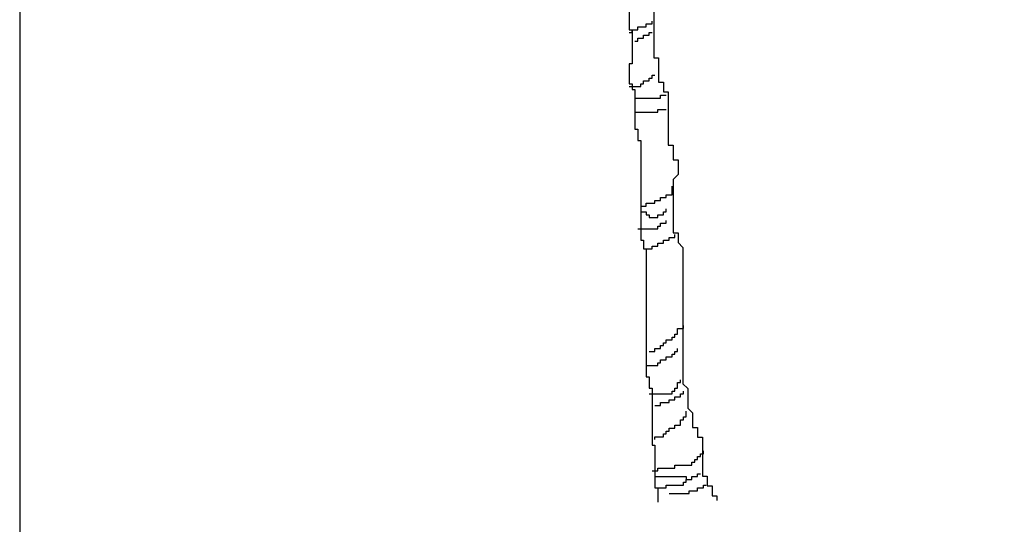
# Model space of a CAD drawing. Units: inches. Extents: x 51511 to 74827, y 10542 to 16273.
# Drawn here: x 51511 to 54041, y 12962 to 14258 of the extents above; entities that cross this region are included whole.
import ezdxf

# ---------------------------------------------------------------- set-up
doc = ezdxf.new("R2010")
doc.units = ezdxf.units.IN
doc.header["$MEASUREMENT"] = 0
doc.layers.get('0').update_dxf_attribs({"color": 132})
doc.layers.add('0-Frame', color=231, linetype='Continuous')
doc.layers.add('CAY', color=72, linetype='Continuous')

# ---------------------------------------------------------------- blocks, each defined once
blk = doc.blocks.new('Tree33')
at = {"linetype": 'Continuous', "elevation": 11603}
for points in [[(-5386, -47028), (-5386, -47275), (-5357, -47275), (-5357, -47743), (-5416, -47743), (-5416, -47772), (-5445, -47772), (-5445, -47947), (-5416, -47947), (-5416, -47977), (-5386, -47977), (-5386, -49000), (-5416, -49000), (-5416, -49381), (-5386, -49381), (-5386, -49849), (-5357, -49849), (-5357, -50170)], [(-5135, -48537), (-5135, -50137), (-5085, -50137), (-5085, -50387), (-5035, -50387), (-5035, -50487), (-4985, -50487), (-4985, -51037), (-4935, -51037), (-4935, -51187), (-4885, -51187), (-4885, -51337), (-4935, -51387), (-4935, -51937), (-4885, -51937), (-4885, -52037), (-4835, -52087), (-4835, -53487), (-4785, -53537), (-4785, -53737), (-4735, -53787), (-4735, -53937), (-4685, -53937), (-4685, -54037), (-4635, -54037), (-4635, -54437), (-4585, -54437), (-4585, -54537), (-4535, -54537), (-4535, -54637), (-4485, -54637), (-4485, -54687)], [(-5386, -49878), (-5357, -49878), (-5357, -49849), (-5298, -49849), (-5298, -49819), (-5211, -49819), (-5211, -49790), (-5152, -49790), (-5152, -49761)], [(-5328, -49966), (-5298, -49966), (-5298, -49936), (-5240, -49936), (-5240, -49907), (-5181, -49907), (-5181, -49878), (-5152, -49878)], [(-5357, -50170), (-5357, -50200), (-5386, -50200), (-5386, -50404), (-5357, -50404), (-5357, -50463), (-5328, -50463), (-5328, -50872), (-5298, -50872), (-5298, -50989), (-5269, -50989), (-5269, -52013), (-5240, -52013), (-5240, -52101), (-5211, -52101), (-5211, -53417), (-5181, -53417), (-5181, -53534), (-5152, -53534), (-5152, -54119), (-5123, -54119), (-5123, -54558), (-5094, -54558), (-5094, -54704)], [(-5386, -50434), (-5269, -50434), (-5269, -50404), (-5240, -50404), (-5240, -50375), (-5181, -50375), (-5181, -50346), (-5152, -50346), (-5152, -50317), (-5123, -50317)], [(-5328, -50521), (-5328, -50551), (-5064, -50551), (-5064, -50521), (-5006, -50521)], [(-5328, -50697), (-5094, -50697), (-5094, -50668), (-5006, -50668)], [(-5269, -51662), (-5211, -51662), (-5211, -51633), (-5123, -51633), (-5123, -51604), (-5064, -51604), (-5064, -51574), (-5006, -51574), (-5006, -51545), (-4947, -51545), (-4947, -51457)], [(-5269, -51721), (-5211, -51721), (-5211, -51750), (-5181, -51750), (-5181, -51779), (-5094, -51779), (-5094, -51750), (-5035, -51750), (-5035, -51721), (-5006, -51721), (-5006, -51691)], [(-5298, -51896), (-5094, -51896), (-5094, -51867), (-5064, -51867), (-5064, -51838), (-5006, -51838), (-5006, -51808)], [(-5211, -52101), (-5152, -52101), (-5152, -52072), (-5094, -52072), (-5094, -52042), (-5035, -52042), (-5035, -52013), (-4977, -52013), (-4977, -51984), (-4918, -51984), (-4918, -51955)], [(-5181, -53154), (-5123, -53154), (-5123, -53124), (-5064, -53124), (-5064, -53095), (-5035, -53095), (-5035, -53066), (-5006, -53066), (-5006, -53037), (-4947, -53037), (-4947, -53007), (-4918, -53007), (-4918, -52978), (-4889, -52978), (-4889, -52920), (-4830, -52920), (-4830, -52890)], [(-5211, -53300), (-5094, -53300), (-5094, -53271), (-5064, -53271), (-5064, -53241), (-5006, -53241), (-5006, -53212), (-4947, -53212), (-4947, -53183), (-4918, -53183), (-4918, -53154), (-4889, -53154), (-4889, -53124)], [(-5181, -53592), (-4947, -53592), (-4947, -53563), (-4918, -53563), (-4918, -53534), (-4889, -53534), (-4889, -53475), (-4859, -53475), (-4859, -53446)], [(-5123, -53709), (-5064, -53709), (-5064, -53680), (-4977, -53680), (-4977, -53651), (-4918, -53651), (-4918, -53622), (-4859, -53622), (-4859, -53592), (-4830, -53592), (-4830, -53563)], [(-5123, -54060), (-5123, -54031), (-5035, -54031), (-5035, -54002), (-5006, -54002), (-5006, -53973), (-4977, -53973), (-4977, -53943), (-4918, -53943), (-4918, -53914), (-4859, -53914), (-4859, -53856), (-4830, -53856), (-4830, -53826), (-4801, -53826), (-4801, -53768)], [(-5152, -54382), (-5094, -54382), (-5094, -54353), (-4918, -54353), (-4918, -54324), (-4742, -54324), (-4742, -54294), (-4713, -54294), (-4713, -54265), (-4684, -54265), (-4684, -54236), (-4655, -54236), (-4655, -54207), (-4625, -54207), (-4625, -54177)], [(-5123, -54441), (-4801, -54441), (-4801, -54470), (-4742, -54470), (-4742, -54441), (-4684, -54441), (-4684, -54411), (-4655, -54411)], [(-5123, -54558), (-5006, -54558), (-5006, -54528), (-4830, -54528), (-4830, -54499), (-4801, -54499), (-4801, -54470), (-4742, -54470), (-4742, -54441)], [(-4977, -54616), (-4772, -54616), (-4772, -54587), (-4684, -54587), (-4684, -54558), (-4625, -54558), (-4625, -54528), (-4596, -54528)]]:
    blk.add_lwpolyline(points, dxfattribs=at)

msp = doc.modelspace()

# ---------------------------------------------------------------- linework, layer by layer
at = {"layer": '0-Frame', "color": 1}
msp.add_lwpolyline([(59853.6, 16273.1), (51511, 16273.1), (51511, 10598.4), (59853.6, 10598.4), (59853.6, 16273.1), (59853.6, 16273.1)], dxfattribs=at)

# ---------------------------------------------------------------- block references
at = {"layer": 'CAY', "xscale": 0.25, "yscale": 0.25, "zscale": 0.25}
msp.add_blockref('Tree33', (54423.7, 26694.9, -2900.8), dxfattribs=at)

doc.saveas('drawing.dxf')
